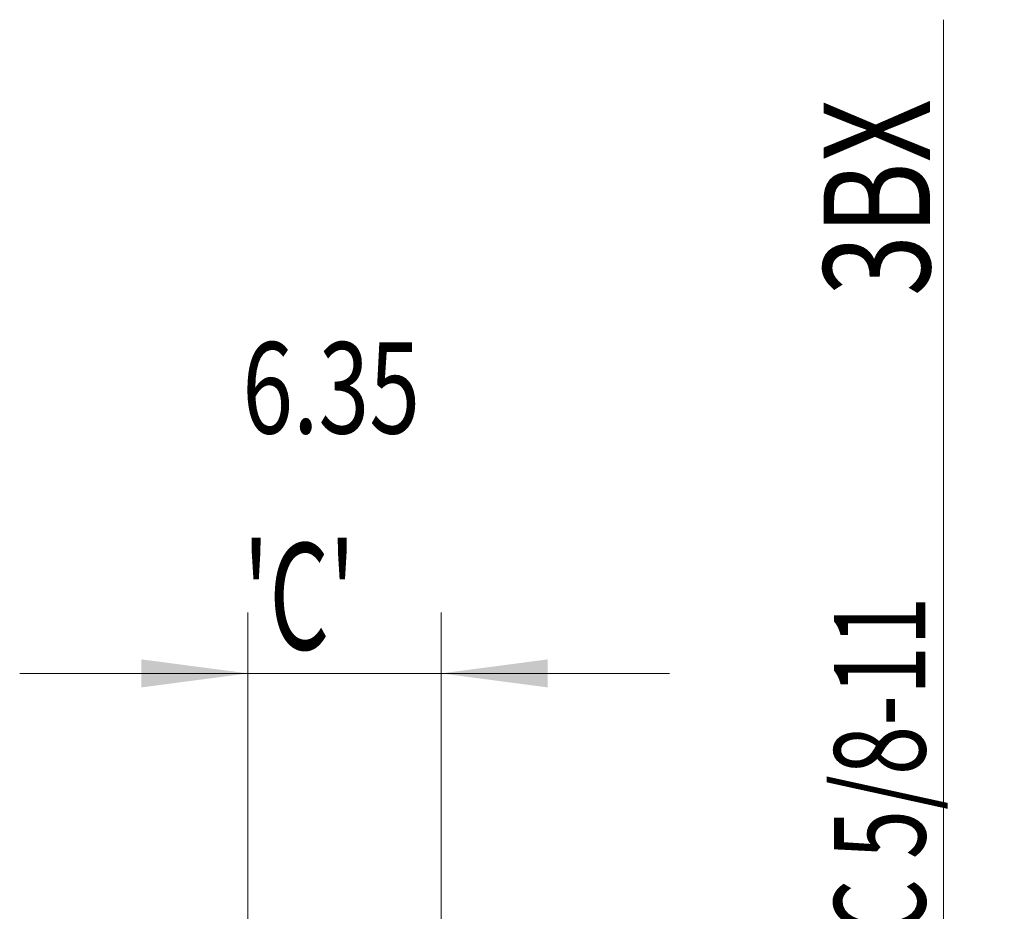
# Model space of a CAD drawing. Units: millimetres. Extents: x -54 to 84, y -68 to 57.
# Drawn here: x 52 to 84, y 9 to 38 of the extents above; entities that cross this region are included whole.
import ezdxf

# ---------------------------------------------------------------- set-up
doc = ezdxf.new("R2010")
doc.units = ezdxf.units.MM
doc.layers.add('2', color=7, linetype='Continuous')
doc.layers.add('SK2', color=7, linetype='Continuous')
doc.styles.add('iso_b_vert', font='simplex.shx')
doc.dimstyles.get("Standard").update_dxf_attribs({"dimtxt": 0.18, "dimasz": 0.18, "dimexe": 0.18, "dimexo": 0.0625, "dimgap": 0.09, "dimtad": 1, "dimzin": 0, "dimdsep": 52, "dimtxsty": 'Standard', "dimcen": 0.09, "dimadec": 0, "dimazin": 0, "dimtfac": 1, "dimtdec": 4, "dimtofl": 0, "dimtmove": 0, "dimatfit": 3, "dimfxl": 1, "dimtolj": 1, "dimtzin": 0, "dimarcsym": 0})

# ---------------------------------------------------------------- blocks, each defined once
blk = doc.blocks.new('_U4')
at = {"layer": 'SK2', "lineweight": 13}
for p, q in [((59.43, 1.5875), (59.43, 18.530486)), ((65.78, 1.5875), (65.78, 18.530486)), ((73.28, 16.530486), (51.93, 16.530486))]:
    blk.add_line(p, q, dxfattribs=at)
at = {"layer": 'SK2', "lineweight": 18}
for points in [[(59.43, 16.530486), (55.930002, 16.069703), (55.929998, 16.99127)], [(65.78, 16.530486), (69.279998, 16.99127), (69.280002, 16.069703)]]:
    blk.add_solid(points, dxfattribs=at)
at = {"layer": 'SK2', "lineweight": 18, "attachment_point": 7, "line_spacing_factor": 1.084337, "style": 'iso_b_vert'}
for s, insert, char_height in [('\\W0.7346;6.35', (59.243544, 24.415601), 3), ("\\W0.6474;'C'", (59.270044, 17.31312), 3.5)]:
    blk.add_mtext(s, dxfattribs=dict(at, insert=insert, char_height=char_height))
blk = doc.blocks.new('_U5')
at = {"layer": '2', "lineweight": 13}
for p, q in [((82.28, -8.015243), (82.28, 38.015243)), ((67.3675, 8.015243), (84.28, 8.015243)), ((67.3675, -8.015243), (84.28, -8.015243))]:
    blk.add_line(p, q, dxfattribs=at)
at = {"layer": '2', "lineweight": 18}
for points in [[(82.28, 8.015243), (82.740784, 4.515245), (81.819216, 4.515242)], [(82.28, -8.015243), (81.819216, -4.515245), (82.740784, -4.515242)]]:
    blk.add_solid(points, dxfattribs=at)
at = {"layer": '2', "lineweight": 18, "attachment_point": 7, "rotation": 90, "line_spacing_factor": 1.084337, "style": 'iso_b_vert'}
for s, insert, char_height in [('\\W0.7601; 3BX', (81.840366, 28.115678), 3.5), ('\\W0.7123;UNC 5/8-11', (81.688886, 3.705752), 3)]:
    blk.add_mtext(s, dxfattribs=dict(at, insert=insert, char_height=char_height))

msp = doc.modelspace()

# ---------------------------------------------------------------- dimensions: what is measured, and where the dimension line sits
at = {"layer": '2', "lineweight": 18}
dim = msp.add_linear_dim(base=(82.28, 8.015), p1=(65.78, -8.015), p2=(65.78, 8.015), angle=90, dimstyle='Standard', override={"dimtxt": 3, "dimasz": 3.5, "dimexe": 2, "dimexo": 1.5875, "dimgap": 1.5, "dimtad": 1, "dimtih": 0, "dimtoh": 0, "dimdec": 2, "dimlfac": 1, "dimzin": 8, "dimdsep": 46, "dimlunit": 2, "dimpost": '', "dimtxsty": 'iso_b_vert', "dimsah": 1, "dimse1": 0, "dimse2": 0, "dimsd1": 0, "dimsd2": 0, "dimclrd": 2, "dimclre": 2, "dimclrt": 2, "dimtol": 0, "dimtm": -0.1, "dimtfac": 1.166667, "dimtdec": 3, "dimtofl": 1, "dimtmove": 0, "dimtzin": 8, "dimlwd": 13, "dimlwe": 13}, dxfattribs=at)
dim.commit()
dim.dimension.update_dxf_attribs({"geometry": '_U5', "text_midpoint": (82.28, 21.801)})
at = {"layer": 'SK2', "lineweight": 18}
dim = msp.add_linear_dim(base=(59.43, 16.53), p1=(65.78, 0), p2=(59.43, 0), dimstyle='Standard', override={"dimtxt": 3, "dimasz": 3.5, "dimexe": 2, "dimexo": 1.5875, "dimgap": 1.5, "dimtad": 1, "dimtih": 1, "dimtoh": 0, "dimdec": 2, "dimlfac": 1, "dimzin": 8, "dimdsep": 46, "dimlunit": 2, "dimpost": '', "dimtxsty": 'iso_b_vert', "dimsah": 1, "dimse1": 0, "dimse2": 0, "dimsd1": 0, "dimsd2": 0, "dimclrd": 2, "dimclre": 2, "dimclrt": 2, "dimtol": 0, "dimtm": -0.1, "dimtfac": 1.166667, "dimtdec": 3, "dimtofl": 1, "dimtmove": 0, "dimtzin": 8, "dimlwd": 13, "dimlwe": 13}, dxfattribs=at)
dim.commit()
dim.dimension.update_dxf_attribs({"geometry": '_U4', "text_midpoint": (62.605, 16.53)})

doc.saveas('drawing.dxf')
